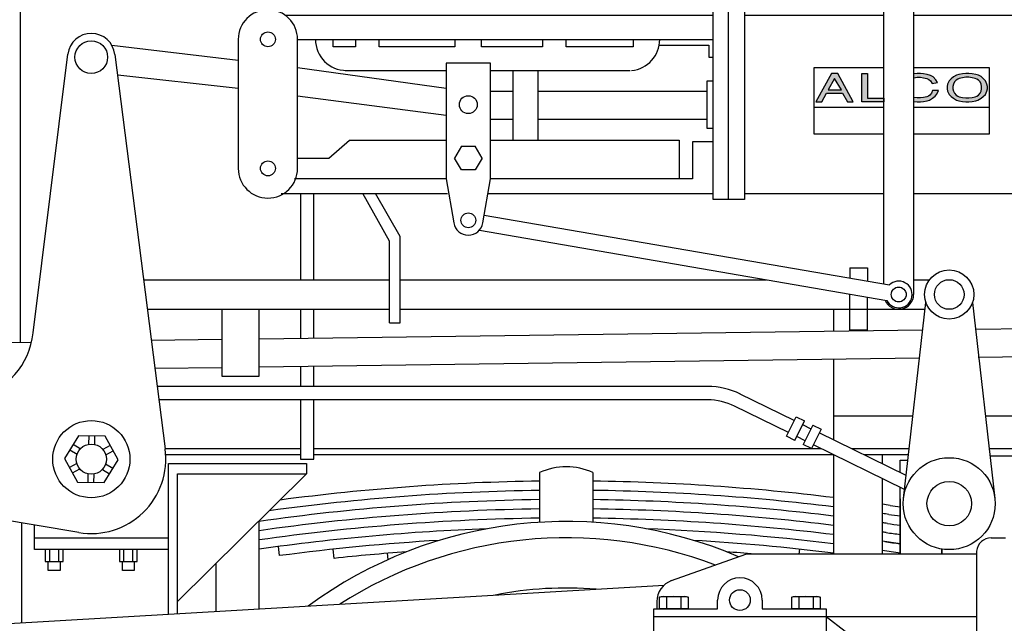
# Model space of a CAD drawing. Units: inches. Extents: x -812 to 777, y -57 to 195.
# Drawn here: x 158 to 238, y 61 to 110 of the extents above; entities that cross this region are included whole.
import ezdxf

# ---------------------------------------------------------------- set-up
doc = ezdxf.new("R2010")
doc.units = ezdxf.units.IN
doc.header["$MEASUREMENT"] = 0
doc.linetypes.add('DOTTED', pattern=[1, 0, -1])
doc.layers.add('1', color=7, linetype='Continuous')
doc.layers.add('32', color=7, linetype='Continuous')

# ---------------------------------------------------------------- blocks, each defined once
blk = doc.blocks.new('SPRING_HANGER')
at = {"layer": '1', "color": 3, "linetype": 'Continuous'}
for p, q in [((224.337, 74.799), (224.337, 66.749)), ((228.302, 74.061), (228.302, 74.799)), ((200.547, 73.357), (200.547, 69.326)), ((204.873, 73.357), (204.873, 69.326)), ((228.302, 66.749), (228.302, 72.855)), ((177.839, 62.308), (177.839, 69.436)), ((174.355, 65.992), (174.355, 62.104))]:
    blk.add_line(p, q, dxfattribs=at)
blk.add_arc((202.71, 68.504), 5.313, 65.97872, 114.02128, dxfattribs=at)
blk = doc.blocks.new('68')
at = {"layer": '1', "color": 1, "linetype": 'Continuous'}
for radius, start, end in [(35.324, 66.77958, 126.29246), (34.002, 69.23622, 122.67777), (29.931, 85.39007, 101.12941)]:
    blk.add_arc((202.73, 34.068), radius, start, end, dxfattribs=at)
blk = doc.blocks.new('VALVE_SERVO')
at = {"layer": '1', "linetype": 'DOTTED'}
h = blk.add_hatch(color=2, dxfattribs=at)
h.paths.add_polyline_path([(224.174, 105.68), (222.923, 103.38), (223.397, 103.38), (223.786, 104.07), (225.079, 104.07), (225.467, 103.38), (225.942, 103.38), (224.691, 105.68)])
h.paths.add_polyline_path([(223.915, 104.358), (224.993, 104.358), (224.432, 105.278)], flags=16)
for points in [[(227.106, 105.68), (227.106, 103.668), (228.422, 103.668), (228.422, 103.38), (226.632, 103.38), (226.632, 105.68)], [(232.411, 105.393), (232.195, 105.508), (231.936, 105.594), (231.634, 105.651), (231.376, 105.68), (231.117, 105.68), (230.858, 105.651), (230.825, 105.645), (230.825, 105.328), (230.858, 105.335), (231.117, 105.364), (231.376, 105.364), (231.634, 105.335), (231.893, 105.278), (232.066, 105.191), (232.195, 105.076), (232.324, 104.875), (232.756, 104.933), (232.626, 105.163)], [(232.367, 104.3), (232.281, 104.07), (232.152, 103.926), (232.022, 103.84), (231.893, 103.783), (231.634, 103.725), (231.376, 103.696), (231.117, 103.696), (230.858, 103.725), (230.825, 103.732), (230.825, 103.415), (230.858, 103.409), (231.117, 103.38), (231.376, 103.38), (231.634, 103.409), (231.936, 103.466), (232.109, 103.524), (232.367, 103.668), (232.583, 103.84), (232.712, 104.013), (232.842, 104.3)]]:
    blk.add_hatch(color=2, dxfattribs=at).paths.add_polyline_path(points)
h = blk.add_hatch(color=2, dxfattribs=at)
h.paths.add_polyline_path([(233.704, 105.076), (233.575, 104.818), (233.532, 104.616), (233.532, 104.444), (233.575, 104.243), (233.704, 103.984), (233.877, 103.811), (234.049, 103.668), (234.308, 103.524), (234.481, 103.466), (234.782, 103.409), (235.041, 103.38), (235.3, 103.38), (235.559, 103.409), (235.861, 103.466), (236.033, 103.524), (236.292, 103.668), (236.464, 103.811), (236.637, 103.984), (236.766, 104.243), (236.809, 104.444), (236.809, 104.616), (236.766, 104.818), (236.637, 105.076), (236.464, 105.278), (236.292, 105.421), (236.076, 105.536), (235.861, 105.594), (235.559, 105.651), (235.3, 105.68), (235.041, 105.68), (234.782, 105.651), (234.481, 105.594), (234.308, 105.536), (234.049, 105.393), (233.877, 105.249)])
h.paths.add_polyline_path([(234.006, 104.444), (234.049, 104.243), (234.136, 104.07), (234.265, 103.926), (234.394, 103.84), (234.524, 103.783), (234.782, 103.725), (235.041, 103.696), (235.3, 103.696), (235.559, 103.725), (235.817, 103.783), (235.947, 103.84), (236.076, 103.926), (236.206, 104.07), (236.292, 104.243), (236.335, 104.444), (236.335, 104.616), (236.292, 104.818), (236.206, 104.99), (236.076, 105.134), (235.947, 105.22), (235.817, 105.278), (235.559, 105.335), (235.3, 105.364), (235.041, 105.364), (234.782, 105.335), (234.524, 105.278), (234.394, 105.22), (234.265, 105.134), (234.136, 104.99), (234.049, 104.818), (234.006, 104.616)], flags=16)
at = {"layer": '1', "color": 2, "linetype": 'Continuous'}
for p, q in [((214.605, 110.843), (217.128, 110.843)), ((214.605, 95.464), (214.605, 110.843)), ((215.806, 110.843), (215.806, 95.464)), ((217.128, 110.843), (217.128, 95.464)), ((246.444, 110.963), (247.646, 110.963)), ((247.646, 110.963), (247.646, 95.344)), ((214.605, 110.363), (179.999, 110.365)), ((228.422, 110.363), (217.128, 110.363)), ((245.363, 110.363), (230.825, 110.363)), ((248.006, 110.363), (247.646, 110.363)), ((248.006, 109.642), (248.006, 110.363)), ((247.646, 109.642), (248.006, 109.642)), ((176.157, 108.44), (176.157, 97.987)), ((180.951, 108.44), (214.605, 108.44)), ((180.963, 97.987), (180.963, 108.44)), ((183.847, 107.839), (183.847, 108.44)), ((185.649, 108.44), (185.649, 107.839)), ((187.571, 107.839), (187.571, 108.44)), ((193.699, 108.44), (193.699, 107.839)), ((195.862, 107.839), (195.862, 108.44)), ((200.788, 108.44), (200.788, 107.839)), ((202.71, 107.839), (202.71, 108.44)), ((208.117, 108.44), (208.117, 107.839)), ((185.649, 107.839), (183.847, 107.839)), ((193.699, 107.839), (187.571, 107.839)), ((200.788, 107.839), (195.862, 107.839)), ((208.117, 107.839), (202.71, 107.839)), ((210.203, 107.96), (214.244, 107.96)), ((214.244, 107.96), (214.244, 106.998)), ((214.244, 106.998), (214.605, 106.998)), ((222.775, 100.751), (222.775, 106.157)), ((222.775, 106.157), (228.422, 106.157)), ((230.825, 106.157), (236.952, 106.157)), ((236.952, 106.157), (236.952, 100.751)), ((184.808, 105.917), (192.978, 105.917)), ((196.583, 105.917), (207.876, 105.917)), ((198.385, 105.917), (198.385, 100.27)), ((200.427, 100.27), (200.427, 105.917)), ((224.174, 105.68), (222.923, 103.38)), ((224.432, 105.278), (223.915, 104.358)), ((224.691, 105.68), (224.174, 105.68)), ((224.993, 104.358), (224.432, 105.278)), ((225.942, 103.38), (224.691, 105.68)), ((226.632, 105.68), (227.106, 105.68)), ((226.632, 103.38), (226.632, 105.68)), ((227.106, 105.68), (227.106, 103.668)), ((230.858, 105.651), (230.825, 105.645)), ((230.825, 105.328), (230.858, 105.335)), ((231.117, 105.68), (230.858, 105.651)), ((230.858, 105.335), (231.117, 105.364)), ((231.376, 105.68), (231.117, 105.68)), ((231.117, 105.364), (231.376, 105.364)), ((231.634, 105.651), (231.376, 105.68)), ((231.376, 105.364), (231.634, 105.335)), ((231.936, 105.594), (231.634, 105.651)), ((231.634, 105.335), (231.893, 105.278)), ((231.893, 105.278), (232.066, 105.191)), ((232.195, 105.508), (231.936, 105.594)), ((232.411, 105.393), (232.195, 105.508)), ((232.626, 105.163), (232.411, 105.393)), ((233.877, 105.249), (233.704, 105.076)), ((234.049, 105.393), (233.877, 105.249)), ((234.308, 105.536), (234.049, 105.393)), ((234.394, 105.22), (234.265, 105.134)), ((234.481, 105.594), (234.308, 105.536)), ((234.524, 105.278), (234.394, 105.22)), ((234.782, 105.651), (234.481, 105.594)), ((234.782, 105.335), (234.524, 105.278)), ((235.041, 105.68), (234.782, 105.651)), ((235.041, 105.364), (234.782, 105.335)), ((235.3, 105.68), (235.041, 105.68)), ((235.3, 105.364), (235.041, 105.364)), ((235.559, 105.651), (235.3, 105.68)), ((235.559, 105.335), (235.3, 105.364)), ((235.861, 105.594), (235.559, 105.651)), ((235.817, 105.278), (235.559, 105.335)), ((235.947, 105.22), (235.817, 105.278)), ((236.076, 105.536), (235.861, 105.594)), ((236.076, 105.134), (235.947, 105.22)), ((236.292, 105.421), (236.076, 105.536)), ((236.464, 105.278), (236.292, 105.421)), ((236.637, 105.076), (236.464, 105.278)), ((248.006, 105.677), (247.646, 105.677)), ((248.006, 104.956), (248.006, 105.677)), ((214.124, 101.232), (214.124, 105.076)), ((214.124, 105.076), (214.605, 105.076)), ((232.066, 105.191), (232.195, 105.076)), ((232.195, 105.076), (232.324, 104.875)), ((232.324, 104.875), (232.756, 104.933)), ((232.756, 104.933), (232.626, 105.163)), ((233.575, 104.818), (233.532, 104.616)), ((233.532, 104.616), (233.532, 104.444)), ((233.532, 104.444), (233.575, 104.243)), ((233.704, 105.076), (233.575, 104.818)), ((234.049, 104.818), (234.006, 104.616)), ((234.006, 104.616), (234.006, 104.444)), ((234.006, 104.444), (234.049, 104.243)), ((234.136, 104.99), (234.049, 104.818)), ((234.265, 105.134), (234.136, 104.99)), ((236.206, 104.99), (236.076, 105.134)), ((236.292, 104.818), (236.206, 104.99)), ((236.335, 104.616), (236.292, 104.818)), ((236.292, 104.243), (236.335, 104.444)), ((236.335, 104.444), (236.335, 104.616)), ((236.766, 104.818), (236.637, 105.076)), ((236.809, 104.616), (236.766, 104.818)), ((236.766, 104.243), (236.809, 104.444)), ((236.809, 104.444), (236.809, 104.616)), ((248.727, 104.956), (247.646, 104.956)), ((248.727, 101.592), (248.727, 104.956)), ((223.397, 103.38), (223.786, 104.07)), ((223.786, 104.07), (225.079, 104.07)), ((223.915, 104.358), (224.993, 104.358)), ((225.079, 104.07), (225.467, 103.38)), ((227.106, 103.668), (228.422, 103.668)), ((228.422, 103.668), (228.422, 103.38)), ((230.858, 103.725), (230.825, 103.732)), ((231.117, 103.696), (230.858, 103.725)), ((231.376, 103.696), (231.117, 103.696)), ((231.634, 103.725), (231.376, 103.696)), ((231.893, 103.783), (231.634, 103.725)), ((232.022, 103.84), (231.893, 103.783)), ((232.152, 103.926), (232.022, 103.84)), ((232.109, 103.524), (232.367, 103.668)), ((232.281, 104.07), (232.152, 103.926)), ((232.367, 104.3), (232.281, 104.07)), ((232.842, 104.3), (232.367, 104.3)), ((232.367, 103.668), (232.583, 103.84)), ((232.583, 103.84), (232.712, 104.013)), ((232.712, 104.013), (232.842, 104.3)), ((233.575, 104.243), (233.704, 103.984)), ((233.704, 103.984), (233.877, 103.811)), ((233.877, 103.811), (234.049, 103.668)), ((234.049, 104.243), (234.136, 104.07)), ((234.049, 103.668), (234.308, 103.524)), ((234.136, 104.07), (234.265, 103.926)), ((234.265, 103.926), (234.394, 103.84)), ((234.394, 103.84), (234.524, 103.783)), ((234.524, 103.783), (234.782, 103.725)), ((234.782, 103.725), (235.041, 103.696)), ((235.041, 103.696), (235.3, 103.696)), ((235.3, 103.696), (235.559, 103.725)), ((235.559, 103.725), (235.817, 103.783)), ((235.817, 103.783), (235.947, 103.84)), ((235.947, 103.84), (236.076, 103.926)), ((236.033, 103.524), (236.292, 103.668)), ((236.076, 103.926), (236.206, 104.07)), ((236.206, 104.07), (236.292, 104.243)), ((236.292, 103.668), (236.464, 103.811)), ((236.464, 103.811), (236.637, 103.984)), ((236.637, 103.984), (236.766, 104.243)), ((228.422, 102.913), (222.775, 102.913)), ((222.923, 103.38), (223.397, 103.38)), ((225.467, 103.38), (225.942, 103.38)), ((228.422, 103.38), (226.632, 103.38)), ((230.825, 103.415), (230.858, 103.409)), ((236.952, 102.913), (230.825, 102.913)), ((230.858, 103.409), (231.117, 103.38)), ((231.117, 103.38), (231.376, 103.38)), ((231.376, 103.38), (231.634, 103.409)), ((231.634, 103.409), (231.936, 103.466)), ((231.936, 103.466), (232.109, 103.524)), ((234.308, 103.524), (234.481, 103.466)), ((234.481, 103.466), (234.782, 103.409)), ((234.782, 103.409), (235.041, 103.38)), ((235.041, 103.38), (235.3, 103.38)), ((235.3, 103.38), (235.559, 103.409)), ((235.559, 103.409), (235.861, 103.466)), ((235.861, 103.466), (236.033, 103.524)), ((214.605, 101.232), (214.124, 101.232)), ((247.646, 101.592), (248.727, 101.592)), ((248.006, 101.592), (248.006, 100.871)), ((228.422, 100.751), (222.775, 100.751)), ((236.952, 100.751), (230.825, 100.751)), ((248.006, 100.871), (247.646, 100.871)), ((183.486, 98.828), (185.168, 100.27)), ((185.168, 100.27), (192.978, 100.27)), ((196.583, 100.27), (211.841, 100.27)), ((211.841, 100.27), (211.841, 97.146)), ((214.605, 100.15), (212.923, 100.15)), ((212.923, 100.15), (212.923, 97.146)), ((180.963, 98.828), (183.486, 98.828)), ((192.978, 97.146), (180.723, 97.146)), ((248.006, 96.666), (247.646, 96.666)), ((248.006, 95.945), (248.006, 96.666)), ((179.642, 95.945), (193.098, 95.945)), ((196.342, 95.945), (214.605, 95.945)), ((217.128, 95.945), (228.422, 95.945)), ((230.825, 95.945), (245.363, 95.945)), ((247.646, 95.945), (248.006, 95.945)), ((217.128, 95.464), (214.605, 95.464)), ((247.646, 95.344), (246.444, 95.344))]:
    blk.add_line(p, q, dxfattribs=at)
at = {"layer": '1', "color": 7, "linetype": 'Continuous'}
for p, q in [((196.583, 106.518), (192.978, 106.518)), ((192.978, 106.518), (192.978, 97.146)), ((196.583, 97.146), (196.583, 106.518)), ((230.825, 105.645), (230.825, 105.328)), ((196.583, 104.235), (198.385, 104.235)), ((200.427, 104.235), (214.124, 104.235)), ((230.825, 103.732), (230.825, 103.415)), ((198.385, 101.952), (196.583, 101.952)), ((214.124, 101.952), (200.427, 101.952)), ((194.225, 99.789), (193.67, 98.828)), ((194.225, 99.789), (195.335, 99.789)), ((195.89, 98.828), (195.335, 99.789)), ((194.225, 97.867), (193.67, 98.828)), ((195.89, 98.828), (195.335, 97.867)), ((195.335, 97.867), (194.225, 97.867)), ((192.978, 97.146), (193.596, 93.577)), ((195.964, 93.577), (196.583, 97.146))]:
    blk.add_line(p, q, dxfattribs=at)
at = {"layer": '1', "color": 2, "linetype": 'Continuous'}
for centre in [(178.56, 108.44), (178.56, 97.987)]:
    blk.add_circle(centre, 0.601, dxfattribs=at)
at = {"layer": '1', "color": 7, "linetype": 'Continuous'}
for centre, radius in [((194.78, 103.154), 0.721), ((194.78, 93.782), 0.601)]:
    blk.add_circle(centre, radius, dxfattribs=at)
at = {"layer": '1', "color": 2, "linetype": 'Continuous'}
for centre, radius, start, end in [((178.56, 108.44), 2.403, 0, 180), ((184.928, 108.44), 2.52, -179.99593, -89.99952), ((207.744, 108.44), 2.533, -84.27567, -0.00405), ((178.56, 97.987), 2.403, 180, 0)]:
    blk.add_arc(centre, radius, start, end, dxfattribs=at)
at = {"layer": '1', "color": 7, "linetype": 'Continuous'}
blk.add_arc((194.78, 93.782), 1.201, -170.17101, -9.82899, dxfattribs=at)
at = {"layer": '32', "color": 2, "linetype": 'Continuous'}
blk.add_lwpolyline([(245.363, 110.963), (246.444, 110.963), (246.444, 95.344), (245.363, 95.344), (245.363, 110.963), (245.363, 110.963)], close=True, dxfattribs=at)
blk = doc.blocks.new('VALVE_GEAR')
at = {"layer": '1', "color": 7, "linetype": 'Continuous'}
for p, q in [((230.825, 116.61), (230.825, 87.775)), ((228.422, 88.628), (228.422, 110.932)), ((165.917, 107.977), (176.157, 106.758)), ((159.548, 84.665), (162.357, 107.252)), ((166.172, 107.223), (170.231, 75.279)), ((180.963, 106.157), (192.978, 104.476)), ((166.425, 105.557), (176.157, 104.475)), ((180.963, 103.874), (192.978, 102.313)), ((196.071, 94.196), (228.87, 88.551)), ((195.685, 92.992), (228.654, 87.296)), ((230.825, 88.976), (232.114, 88.976)), ((230.008, 71.256), (231.82, 87.127)), ((235.596, 87.126), (237.409, 71.256)), ((163.223, 76.337), (162.098, 74.487)), ((165.388, 76.288), (163.223, 76.337)), ((166.427, 74.389), (165.388, 76.288)), ((162.098, 74.487), (163.138, 72.588)), ((165.302, 72.539), (166.427, 74.389)), ((163.138, 72.588), (165.302, 72.539)), ((163.252, 68.496), (143.634, 71.832)), ((146.574, 60.479), (210.64, 64.225))]:
    blk.add_line(p, q, dxfattribs=at)
at = {"layer": '1', "color": 2, "linetype": 'Continuous'}
for p, q in [((164.055, 76.318), (164.04, 75.642)), ((164.54, 75.631), (164.555, 76.307)), ((162.531, 75.199), (163.108, 74.847)), ((163.368, 75.275), (162.79, 75.626)), ((165.787, 75.558), (165.194, 75.233)), ((165.434, 74.794), (166.027, 75.119)), ((163.091, 74.082), (162.498, 73.757)), ((162.738, 73.319), (163.331, 73.643)), ((165.157, 73.602), (165.735, 73.25)), ((165.994, 73.677), (165.417, 74.029)), ((163.985, 73.245), (163.97, 72.569)), ((164.47, 72.558), (164.485, 73.234))]:
    blk.add_line(p, q, dxfattribs=at)
at = {"layer": '1', "color": 7, "linetype": 'Continuous'}
for centre, radius in [((164.263, 106.998), 1.322), ((233.708, 87.775), 1.996), ((233.708, 87.775), 1.201), ((229.623, 87.775), 0.601), ((164.263, 74.438), 3.124), ((164.263, 74.438), 1.225)]:
    blk.add_circle(centre, radius, dxfattribs=at)
for centre, radius, start, end in [((164.263, 106.998), 1.922, 6.70984, 172.40535), ((229.624, 87.775), 1.082, -153.74416, 134.14148), ((229.623, 87.775), 1.201, -157.8091, 0), ((153.569, 85.251), 6.007, -77.09259, -5.59933), ((164.263, 74.438), 6.027, -99.65104, 8.02117)]:
    blk.add_arc(centre, radius, start, end, dxfattribs=at)
blk = doc.blocks.new('LEAF_SPRING__7')
at = {"layer": '1', "color": 2, "linetype": 'Continuous'}
for p, q in [((179.51, 66.623), (179.412, 67.36)), ((183.91, 66.402), (183.83, 67.143)), ((221.59, 67.143), (221.547, 66.749)), ((188.29, 66.314), (188.249, 66.815))]:
    blk.add_line(p, q, dxfattribs=at)
for centre, radius, start, end in [((202.998, -105.762), 178.437, 90.78699, 97.55056), ((202.422, -105.762), 178.437, 82.94536, 89.21301), ((202.998, -106.512), 178.437, 90.78699, 97.83531), ((202.422, -106.512), 178.437, 82.94536, 89.21301), ((202.998, -107.262), 178.437, 90.78699, 98.10549), ((202.422, -107.262), 178.437, 82.94536, 89.21301), ((202.998, -108.012), 178.437, 90.78699, 98.10549), ((202.422, -108.012), 178.437, 82.94536, 89.21301), ((202.422, -105.762), 178.437, 81.45719, 81.66063), ((232.51, 94.539), 24.111, -98.54281, -96.58884), ((202.998, -108.762), 178.437, 90.78699, 98.10549), ((202.422, -108.762), 178.437, 82.94536, 89.21301), ((202.422, -106.512), 178.437, 81.49297, 81.66063), ((232.51, 94.539), 24.853, -98.54281, -96.39137), ((202.998, -109.512), 178.437, 92.1633, 98.10549), ((202.422, -109.512), 178.437, 82.94536, 87.8367), ((202.422, -107.262), 178.437, 81.52874, 81.66063), ((232.51, 94.539), 25.595, -98.54281, -96.20539), ((202.998, -110.262), 178.437, 93.39606, 97.56396), ((202.422, -110.262), 178.437, 82.94536, 86.60394), ((202.422, -108.012), 178.437, 81.56451, 81.66063), ((202.422, -108.762), 178.437, 81.19245, 81.66063), ((232.51, 94.539), 27.078, -98.54281, -95.86414), ((232.51, 94.539), 26.336, -98.54281, -96.02994), ((202.422, -109.512), 178.437, 81.19245, 81.66063), ((202.998, -111.012), 178.437, 94.25319, 96.14093), ((202.422, -111.012), 178.437, 85.0072, 85.74681)]:
    blk.add_arc(centre, radius, start, end, dxfattribs=at)
blk = doc.blocks.new('TRAILING_TRUCK')
at = {"layer": '1'}
blk.add_blockref('LEAF_SPRING__7', (0, 0), dxfattribs=at)
blk = doc.blocks.new('CYLINDER')
at = {"layer": '1', "color": 7, "linetype": 'Continuous'}
for p, q in [((237.117, 68.07), (238.255, 68.07)), ((235.915, 66.988), (235.915, 51.61))]:
    blk.add_line(p, q, dxfattribs=at)
blk.add_arc((237.117, 66.869), 1.201, 90, 174.28941, dxfattribs=at)
blk = doc.blocks.new('LOCOMOTIVE')
at = {"layer": '1', "color": 5, "linetype": 'Continuous'}
for p, q in [((158.495, 111.173), (158.495, 83.888)), ((231.546, 84.891), (177.839, 84.169)), ((246.084, 85.087), (235.819, 84.948)), ((159.421, 83.893), (102.386, 83.329)), ((174.836, 84.128), (169.116, 84.051)), ((231.305, 82.608), (177.839, 81.886)), ((246.084, 82.808), (236.059, 82.672)), ((174.836, 81.845), (169.406, 81.772)), ((214.155, 80.325), (169.59, 80.325)), ((221.171, 77.564), (216.8, 79.711)), ((214.155, 79.243), (169.727, 79.243)), ((220.694, 76.592), (216.341, 78.731)), ((220.547, 76.292), (221.318, 77.863)), ((221.22, 75.962), (221.991, 77.532)), ((221.318, 77.863), (221.991, 77.532)), ((221.844, 77.233), (222.517, 76.902)), ((222.665, 77.202), (221.893, 75.631)), ((223.338, 76.871), (222.566, 75.3)), ((222.665, 77.202), (223.338, 76.871)), ((230.224, 73.116), (223.191, 76.571)), ((221.22, 75.962), (220.547, 76.292)), ((222.04, 75.931), (221.367, 76.261)), ((222.566, 75.3), (221.893, 75.631)), ((230.09, 71.976), (222.713, 75.6)), ((158.616, 69.272), (158.616, 61.184))]:
    blk.add_line(p, q, dxfattribs=at)
at = {"layer": '1', "color": 2, "linetype": 'Continuous'}
for p, q in [((212.923, 97.146), (196.583, 97.146)), ((181.203, 95.945), (181.203, 88.976)), ((182.285, 88.976), (182.285, 95.945)), ((225.658, 89.937), (227.1, 89.937)), ((225.658, 89.937), (225.658, 89.103)), ((227.1, 89.937), (227.1, 88.855)), ((168.536, 88.976), (188.412, 88.976)), ((189.253, 88.976), (218.929, 88.976)), ((225.658, 84.891), (225.658, 87.815)), ((227.1, 84.891), (227.1, 87.565)), ((188.412, 86.573), (168.872, 86.573)), ((181.203, 86.573), (181.203, 84.214)), ((182.285, 84.228), (182.285, 86.573)), ((231.757, 86.573), (189.253, 86.573)), ((227.1, 84.891), (225.658, 84.891)), ((181.203, 81.931), (181.203, 80.325)), ((182.285, 80.325), (182.285, 81.946)), ((181.203, 79.243), (181.203, 74.438)), ((182.285, 74.438), (182.285, 79.243)), ((181.203, 74.438), (182.285, 74.438)), ((210.269, 63.262), (210.424, 63.303)), ((210.269, 62.345), (210.269, 63.262)), ((210.424, 63.303), (212.424, 63.303)), ((210.846, 62.345), (210.846, 63.262)), ((212.001, 62.345), (212.001, 63.262)), ((212.424, 63.303), (212.579, 63.262)), ((212.579, 63.262), (212.579, 62.345)), ((220.956, 63.262), (221.111, 63.303)), ((220.956, 62.345), (220.956, 63.262)), ((221.111, 63.303), (223.111, 63.303)), ((221.534, 63.262), (221.534, 62.345)), ((222.688, 63.262), (222.688, 62.345)), ((223.111, 63.303), (223.266, 63.262)), ((223.266, 63.262), (223.266, 62.345)), ((210.424, 62.303), (210.269, 62.345)), ((212.424, 62.303), (210.424, 62.303)), ((212.579, 62.345), (212.424, 62.303)), ((221.111, 62.303), (220.956, 62.345)), ((223.111, 62.303), (221.111, 62.303)), ((223.266, 62.345), (223.111, 62.303)), ((209.799, 55.815), (209.799, 61.702)), ((223.736, 61.702), (223.736, 55.815))]:
    blk.add_line(p, q, dxfattribs=at)
at = {"layer": '1', "color": 4, "linetype": 'Continuous'}
for p, q in [((188.412, 92.1), (186.234, 95.945)), ((189.253, 92.46), (187.262, 95.945)), ((189.253, 85.492), (189.253, 92.46)), ((188.412, 85.492), (188.412, 92.1)), ((174.836, 86.573), (174.836, 81.166)), ((177.839, 81.166), (177.839, 86.573)), ((224.337, 86.573), (224.337, 84.794)), ((188.412, 85.492), (189.253, 85.492)), ((224.337, 82.514), (224.337, 76.008)), ((174.836, 81.166), (177.839, 81.166)), ((230.769, 77.922), (224.337, 77.922)), ((246.084, 77.922), (236.648, 77.922)), ((181.203, 75.279), (170.231, 75.279)), ((223.367, 75.279), (182.285, 75.279)), ((230.464, 75.279), (225.821, 75.279)), ((246.084, 75.279), (236.952, 75.279)), ((181.203, 74.799), (170.279, 74.799)), ((224.337, 74.799), (182.285, 74.799)), ((230.412, 74.799), (226.808, 74.799)), ((228.302, 74.061), (228.302, 74.799)), ((229.743, 74.347), (230.361, 74.347)), ((229.743, 73.386), (229.743, 74.347)), ((246.084, 74.678), (237.019, 74.678)), ((170.51, 61.879), (170.51, 74.078)), ((170.51, 74.078), (181.684, 74.078)), ((181.684, 73.237), (171.231, 62.904)), ((171.231, 61.921), (171.231, 73.237)), ((171.231, 73.237), (181.684, 73.237)), ((229.743, 71.236), (229.743, 72.147)), ((229.743, 71.236), (229.743, 72.147)), ((229.743, 66.749), (229.743, 71.236)), ((229.743, 71.236), (229.743, 66.749)), ((159.678, 68.07), (159.678, 69.126)), ((159.678, 68.07), (170.51, 68.07)), ((159.678, 67.109), (159.678, 68.07)), ((170.51, 67.109), (159.678, 67.109)), ((160.542, 67.109), (160.542, 66.148)), ((160.902, 66.148), (160.902, 67.109)), ((161.623, 66.148), (161.623, 67.109)), ((161.983, 66.148), (161.983, 67.109)), ((166.542, 67.109), (166.542, 66.148)), ((166.902, 66.148), (166.902, 67.109)), ((167.623, 66.148), (167.623, 67.109)), ((167.983, 66.148), (167.983, 67.109)), ((233.108, 66.749), (233.108, 67.158)), ((233.108, 67.158), (233.108, 66.749)), ((160.542, 66.148), (161.983, 66.148)), ((160.782, 65.427), (160.782, 66.148)), ((161.743, 65.427), (160.782, 65.427)), ((161.743, 66.148), (161.743, 65.427)), ((166.542, 66.148), (167.983, 66.148)), ((166.782, 65.427), (166.782, 66.148)), ((167.743, 65.427), (166.782, 65.427)), ((167.743, 66.148), (167.743, 65.427))]:
    blk.add_line(p, q, dxfattribs=at)
at = {"layer": '1', "color": 7, "linetype": 'Continuous'}
blk.add_line((181.684, 74.078), (181.684, 73.237), dxfattribs=at)
at = {"layer": '1', "color": 3, "linetype": 'Continuous'}
for p, q in [((211.234, 64.601), (217.248, 66.749)), ((235.915, 66.749), (217.248, 66.749)), ((214.965, 62.303), (214.965, 63.024)), ((218.57, 63.024), (218.57, 62.303)), ((209.799, 61.702), (209.799, 62.303)), ((209.799, 62.303), (210.424, 62.303)), ((210.039, 62.906), (210.039, 62.303)), ((210.424, 62.303), (212.424, 62.303)), ((212.424, 62.303), (214.965, 62.303)), ((218.57, 62.303), (221.111, 62.303)), ((221.111, 62.303), (223.111, 62.303)), ((223.111, 62.303), (223.736, 62.303)), ((223.736, 62.303), (223.736, 61.702)), ((209.799, 61.702), (235.855, 61.702)), ((223.736, 61.702), (235.795, 52.448))]:
    blk.add_line(p, q, dxfattribs=at)
at = {"layer": '1', "color": 2, "linetype": 'Continuous'}
for radius in [3.725, 1.802]:
    blk.add_circle((233.708, 70.834), radius, dxfattribs=at)
at = {"layer": '1', "color": 3, "linetype": 'Continuous'}
blk.add_circle((216.767, 63.024), 0.841, dxfattribs=at)
at = {"layer": '1', "color": 5, "linetype": 'Continuous'}
for radius, start in [(6, 63.83843), (4.918, 63.60976)]:
    blk.add_arc((214.155, 74.325), radius, start, 90, dxfattribs=at)
at = {"layer": '1', "color": 3, "linetype": 'Continuous'}
for centre, radius, start, end in [((211.839, 62.906), 1.8, 109.64892, -180), ((216.767, 63.024), 1.802, 0, 180)]:
    blk.add_arc(centre, radius, start, end, dxfattribs=at)
at = {"layer": '1', "color": 2, "linetype": 'Continuous'}
for centre, radius, start, end in [((210.558, 62.277), 1.026, 73.65711, 106.34289), ((211.424, 59.262), 4.041, 81.78679, 98.21321), ((212.29, 62.277), 1.026, 73.65711, 106.34289), ((221.245, 62.277), 1.026, 73.65711, 106.34289), ((222.111, 59.262), 4.041, 81.78679, 98.21321), ((222.977, 62.277), 1.026, 73.65711, 106.34289), ((210.558, 63.329), 1.026, -106.34289, -73.65711), ((211.424, 66.345), 4.041, -98.21321, -81.78679), ((212.29, 63.329), 1.026, -106.34289, -73.65711), ((221.245, 63.329), 1.026, -106.34289, -73.65711), ((222.111, 66.345), 4.041, -98.21321, -81.78679), ((222.977, 63.329), 1.026, -106.34289, -73.65711)]:
    blk.add_arc(centre, radius, start, end, dxfattribs=at)
at = {"layer": '1'}
for name in ['VALVE_GEAR', 'VALVE_SERVO', 'SPRING_HANGER', 'CYLINDER', 'TRAILING_TRUCK', '68']:
    blk.add_blockref(name, (0, 0), dxfattribs=at)

msp = doc.modelspace()

# ---------------------------------------------------------------- block references
at = {"layer": '1'}
msp.add_blockref('LOCOMOTIVE', (0, 0), dxfattribs=at)

doc.saveas('drawing.dxf')
